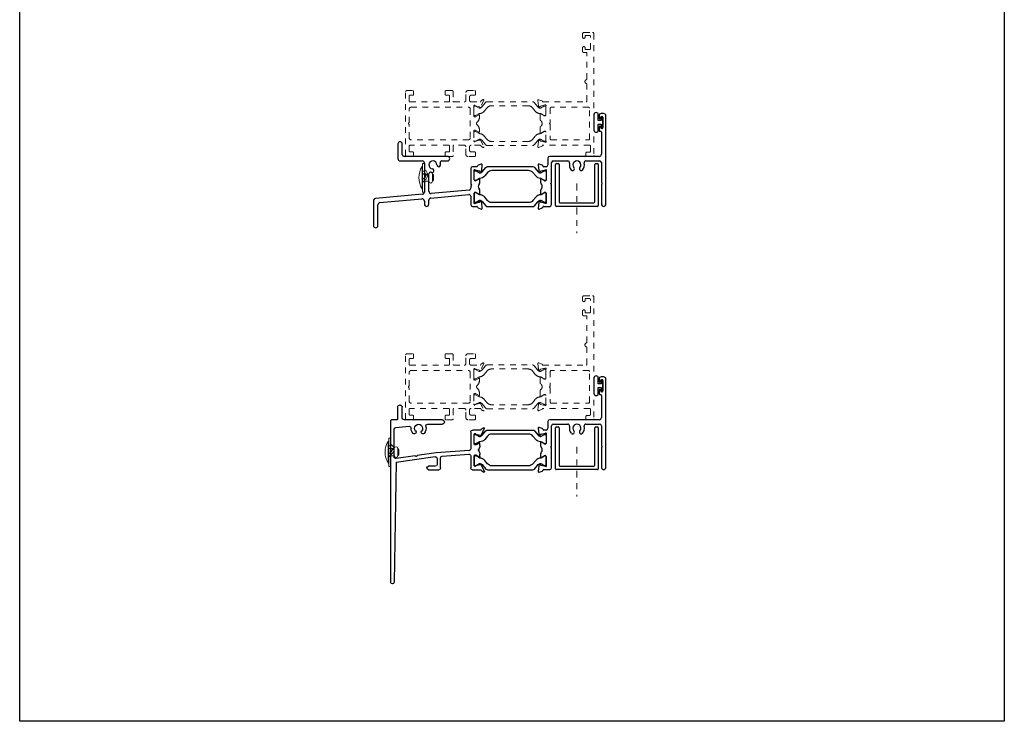
# Model space of a CAD drawing. Extents: x 68 to 324, y -50 to 46.
# Drawn here: x 226 to 243, y 24 to 36 of the extents above; entities that cross this region are included whole.
import ezdxf

# ---------------------------------------------------------------- set-up
doc = ezdxf.new("R2010")
doc.units = 0
doc.header["$LTSCALE"] = 0.3
doc.header["$MEASUREMENT"] = 0
for name, pattern in [('B928129$0$HIDDEN2', [0.1875, 0.125, -0.0625]), ('CENTER', [0.7, 0.4, -0.1, 0.1, -0.1]), ('HIDDEN2', [0.1875, 0.125, -0.0625])]:
    doc.linetypes.add(name, pattern=pattern)
doc.layers.get('0').update_dxf_attribs({"linetype": 'CONTINUOUS'})
for name, color, linetype in [('B851209$0$I-BAR', 3, 'CONTINUOUS'), ('B851210$0$I-BAR', 3, 'CONTINUOUS'), ('B928129$0$928129_Weep_Cover', 54, 'CONTINUOUS'), ('Bulb_680', 7, 'CONTINUOUS'), ('E851200$0$EXT_MISC', 5, 'CONTINUOUS'), ('E852201$0$EXT_MISC', 5, 'CONTINUOUS'), ('E852203$0$EXT_MISC', 5, 'CONTINUOUS'), ('E857201$0$EXT_MISC', 5, 'CONTINUOUS'), ('Elevation', 5, 'CONTINUOUS'), ('HARD_OBJECT', 13, 'CONTINUOUS')]:
    doc.layers.add(name, color=color, linetype=linetype)
doc.layers.add('Dimensions_Notes', color=7, linetype='CONTINUOUS', lineweight=13)

# ---------------------------------------------------------------- blocks, each defined once
blk = doc.blocks.new('E851200')
at = {"layer": 'E851200$0$EXT_MISC'}
for p, q in [((0.926, 1.43), (0.926, 1.394)), ((0.956, 1.394), (0.956, 1.404)), ((1.007, 1.469), (0.965, 1.469)), ((0.971, 1.419), (0.981, 1.419)), ((0.996, 1.404), (0.996, 1.224)), ((1.046, -0.117), (1.046, 1.43)), ((0.926, 1.234), (0.926, 1.174)), ((0.956, 1.224), (0.956, 1.234)), ((0.981, 1.209), (0.971, 1.209)), ((0.941, 1.159), (0.953, 1.159)), ((0.968, 1.144), (0.968, 0.758)), ((0.929, 0.719), (0.062, 0.719)), ((-0.139, 0.572), (-0.13, 0.47)), ((-0.068, 0.564), (-0.123, 0.584)), ((0, 0.538), (-0.043, 0.538)), ((0.031, 0.688), (0.031, 0.569)), ((0.093, 0.257), (0.093, 0.61)), ((0.124, 0.641), (0.38, 0.641)), ((0.698, 0.641), (0.937, 0.641)), ((0.968, 0.61), (0.968, 0.261)), ((-0.126, 0.463), (-0.112, 0.449)), ((-0.099, 0.452), (-0.097, 0.457)), ((-0.089, 0.465), (-0.014, 0.485)), ((-0.01, 0.486), (-0.004, 0.486)), ((0, 0.455), (0, 0.308)), ((-0.098, 0.324), (-0.098, 0.265)), ((-0.033, 0.295), (-0.079, 0.323)), ((-0.015, 0.293), (-0.025, 0.293)), ((0.078, 0.242), (0.093, 0.257)), ((0.093, 0.227), (0.078, 0.242)), ((0.093, -0.125), (0.093, 0.227)), ((0.968, 0.231), (0.968, -0.117)), ((-0.098, 0.116), (-0.098, 0.057)), ((-0.079, 0.058), (-0.033, 0.086)), ((-0.025, 0.089), (-0.015, 0.089)), ((0, 0.074), (0, -0.074)), ((-0.13, -0.089), (-0.139, -0.191)), ((-0.112, -0.067), (-0.126, -0.082)), ((-0.097, -0.075), (-0.099, -0.071)), ((-0.014, -0.104), (-0.089, -0.084)), ((-0.043, -0.156), (0.062, -0.156)), ((-0.004, -0.104), (-0.01, -0.104)), ((-0.123, -0.203), (-0.068, -0.183))]:
    blk.add_line(p, q, dxfattribs=at)
for centre, radius, start, end in [((0.965, 1.43), 0.039, 90, 180), ((0.941, 1.394), 0.015, 180, 360), ((0.971, 1.404), 0.015, 90, 180), ((0.981, 1.404), 0.015, 0, 90), ((1.007, 1.43), 0.039, 0, 90), ((0.941, 1.234), 0.015, 360, 180), ((0.971, 1.224), 0.015, 180, 270), ((0.981, 1.224), 0.015, 270, 0), ((0.941, 1.174), 0.015, 180, 270), ((0.953, 1.144), 0.015, 0, 90), ((0.062, 0.688), 0.031, 90, 180), ((0.929, 0.758), 0.039, 270, 0), ((-0.127, 0.573), 0.0118, 70, 185), ((-0.073, 0.55), 0.015, 4.5766, 70), ((-0.043, 0.553), 0.015, 184.5766, 270), ((0, 0.569), 0.031, 270, 360), ((0.124, 0.61), 0.031, 90, 180), ((0.38, 0.61), 0.031, 345.883, 90), ((0.539, 0.57), 0.133, 165.883, 222.3067), ((0.464, 0.501), 0.031, 222.3067, 42.3067), ((0.539, 0.57), 0.071, 317.6933, 222.3067), ((0.614, 0.501), 0.031, 137.6933, 317.6933), ((0.539, 0.57), 0.133, 317.6933, 14.117), ((0.698, 0.61), 0.031, 90, 194.117), ((0.937, 0.61), 0.031, 0, 90), ((-0.118, 0.471), 0.0118, 185, 225), ((-0.106, 0.454), 0.00787, 225, 345), ((-0.086, 0.454), 0.0118, 105, 165), ((-0.01, 0.471), 0.015, 90, 105), ((-0.004, 0.474), 0.0118, 314.9358, 90), ((0.015, 0.455), 0.015, 134.9358, 180), ((-0.09, 0.324), 0.008, 29.0252, 180), ((-0.051, 0.265), 0.0472, 180, 222.8987), ((-0.131, 0.191), 0.062, 317.1013, 42.8987), ((-0.073, 0.333), 0.0118, 209.0252, 238.6), ((-0.025, 0.308), 0.015, 238.6, 270), ((-0.015, 0.308), 0.015, 270, 360), ((0.968, 0.246), 0.015, 270, 90), ((-0.051, 0.116), 0.0472, 137.1013, 180), ((-0.09, 0.057), 0.008, 180, 330.9748), ((-0.073, 0.048), 0.0118, 121.4, 150.9748), ((-0.025, 0.074), 0.015, 90, 121.4), ((-0.015, 0.074), 0.015, 0, 90), ((-0.118, -0.09), 0.0118, 135, 175), ((-0.106, -0.073), 0.00787, 15, 135), ((-0.086, -0.072), 0.0118, 195, 255), ((-0.073, -0.169), 0.015, 290, 355.4234), ((-0.043, -0.171), 0.015, 90, 175.4234), ((-0.01, -0.089), 0.015, 255, 270), ((-0.004, -0.093), 0.0118, 270, 45.0642), ((0.015, -0.074), 0.015, 180, 225.0642), ((0.062, -0.125), 0.031, 270, 360), ((1.007, -0.117), 0.039, 180, 0), ((-0.127, -0.192), 0.0118, 175, 290)]:
    blk.add_arc(centre, radius, start, end, dxfattribs=at)
blk = doc.blocks.new('E852203')
at = {"layer": 'E852203$0$EXT_MISC'}
for p, q in [((1.262, 0.748), (1.262, 0.936)), ((1.301, 0.975), (1.313, 0.975)), ((1.344, 0.944), (1.344, 0.732)), ((0.564, 0.717), (1.231, 0.717)), ((1.359, 0.717), (1.452, 0.717)), ((1.467, 0.702), (1.467, -2.127)), ((-0.118, 0.442), (-0.176, 0.568)), ((-0.165, 0.578), (-0.13, 0.558)), ((-0.127, 0.554), (-0.123, 0.545)), ((-0.109, 0.536), (0.031, 0.536)), ((0.817, 0.639), (0.564, 0.639)), ((1.377, 0.583), (1.143, 0.603)), ((1.405, 0.068), (1.405, 0.552)), ((-0.029, 0.467), (-0.097, 0.449)), ((0, 0.291), (0, 0.465)), ((0.062, 0.505), (0.062, 0.207)), ((-0.098, 0.269), (-0.098, 0.305)), ((-0.079, 0.304), (-0.034, 0.278)), ((-0.027, 0.276), (-0.015, 0.276)), ((0.091, 0.177), (0.667, 0.136)), ((-0.098, 0.072), (-0.098, 0.109)), ((-0.034, 0.1), (-0.079, 0.074)), ((-0.015, 0.102), (-0.027, 0.102)), ((0, -0.087), (0, 0.087)), ((0.062, 0.083), (0.062, -0.127)), ((0.561, 0.081), (0.095, 0.114)), ((0.59, -0.127), (0.59, 0.051)), ((0.652, 0.04), (0.652, -0.065)), ((0.669, 0.136), (1.004, 0.089)), ((1.37, -0.025), (0.687, 0.071)), ((1.034, 0.085), (1.37, 0.038)), ((-0.176, -0.19), (-0.118, -0.064)), ((-0.123, -0.167), (-0.127, -0.176)), ((0.031, -0.158), (-0.109, -0.158)), ((-0.097, -0.071), (-0.029, -0.089)), ((0.801, -0.158), (0.621, -0.158)), ((0.683, -0.096), (0.801, -0.096)), ((1.37, -0.025), (1.405, -2.127)), ((-0.13, -0.18), (-0.165, -0.2))]:
    blk.add_line(p, q, dxfattribs=at)
for centre, radius, start, end in [((1.301, 0.936), 0.039, 90, 180), ((1.313, 0.944), 0.031, 0, 90), ((0.564, 0.678), 0.039, 90, 270), ((1.231, 0.748), 0.031, 270, 360), ((1.359, 0.732), 0.015, 180, 270), ((1.452, 0.702), 0.015, 360, 90), ((-0.169, 0.571), 0.008, 60, 205), ((-0.134, 0.551), 0.008, 25, 60), ((-0.109, 0.551), 0.015, 205, 270), ((0.031, 0.505), 0.031, 360, 90), ((0.817, 0.608), 0.031, 345.883, 90), ((0.976, 0.568), 0.133, 165.883, 222.3067), ((0.976, 0.568), 0.071, 317.6933, 222.3067), ((0.901, 0.5), 0.031, 330, 42.3067), ((1.051, 0.5), 0.031, 137.6933, 210), ((0.976, 0.568), 0.133, 317.6933, 1.3834), ((1.14, 0.572), 0.031, 85, 181.3834), ((1.374, 0.552), 0.031, 360, 85), ((-0.11, 0.446), 0.008, 205, 345), ((-0.095, 0.441), 0.008, 105, 165), ((-0.033, 0.482), 0.015, 285, 321.6837), ((-0.012, 0.465), 0.012, 360, 141.6837), ((0.901, 0.5), 0.031, 222.3067, 330), ((1.051, 0.5), 0.031, 210, 317.6933), ((-0.09, 0.305), 0.008, 18.3325, 180), ((0.02, 0.269), 0.118, 179.9988, 216.8738), ((0.02, 0.109), 0.118, 143.0806, 180), ((-0.075, 0.311), 0.008, 198.3325, 240), ((-0.086, 0.189), 0.015, 323.0806, 36.9194), ((-0.027, 0.291), 0.015, 240, 270), ((-0.015, 0.291), 0.015, 270, 360), ((0.093, 0.207), 0.031, 180, 266), ((-0.09, 0.072), 0.008, 180, 341.6675), ((-0.075, 0.067), 0.008, 120, 161.6675), ((-0.027, 0.087), 0.015, 90, 120), ((-0.015, 0.087), 0.015, 0, 90), ((0.093, 0.083), 0.031, 86, 180), ((0.559, 0.051), 0.031, 0, 86), ((0.683, 0.04), 0.031, 82, 180), ((1.019, 0.087), 0.015, 172, 352), ((1.374, 0.068), 0.031, 262, 360), ((-0.109, -0.173), 0.015, 90, 155), ((-0.11, -0.068), 0.008, 15, 155), ((-0.095, -0.063), 0.008, 195, 255), ((-0.033, -0.104), 0.015, 38.3163, 75), ((-0.012, -0.087), 0.012, 218.3163, 360), ((0.031, -0.127), 0.031, 270, 0), ((0.621, -0.127), 0.031, 180, 270), ((0.683, -0.065), 0.031, 180, 270), ((0.801, -0.127), 0.031, 270, 90), ((-0.169, -0.193), 0.008, 155, 300), ((-0.134, -0.173), 0.008, 300, 335), ((1.436, -2.127), 0.031, 180, 360)]:
    blk.add_arc(centre, radius, start, end, dxfattribs=at)
blk = doc.blocks.new('B851210$0$950024')
at = {"layer": 'B851210$0$I-BAR'}
blk.add_lwpolyline([(1.122, 0.068, 0.249545), (1.169, 0.048), (1.229, 0.083), (1.233, 0.084), (1.248, 0.084, -0.414214), (1.26, 0.072), (1.26, -0.072, -0.414214), (1.248, -0.084), (1.233, -0.084), (1.229, -0.083), (1.169, -0.048), (1.165, -0.047, -0.217251), (1.077, -0.005), (1.027, 0.054, 0.221695), (0.952, 0.09), (0.308, 0.09, 0.221695), (0.233, 0.054), (0.183, -0.005, -0.217251), (0.095, -0.047), (0.091, -0.048), (0.031, -0.083), (0.027, -0.084), (0.012, -0.084, -0.414214), (0, -0.072), (0, 0.072, -0.414214), (0.012, 0.084), (0.027, 0.084), (0.031, 0.083), (0.091, 0.048, 0.249545), (0.138, 0.068), (0.203, 0.146, -0.221692), (0.234, 0.16), (1.026, 0.16, -0.221692), (1.056, 0.146)], format="xyb", close=True, dxfattribs=at)
blk = doc.blocks.new('B851210$0$B950024')
blk.add_blockref('B851210$0$950024', (0, 0))
blk = doc.blocks.new('B851210')
for name, p in [('E851200', (1.26, 0)), ('B851210$0$B950024', (0, 0.378))]:
    blk.add_blockref(name, p)
at = {"xscale": -1}
blk.add_blockref('E852203', (0, 0), dxfattribs=at)
at = {"xscale": -1, "rotation": 180}
blk.add_blockref('B851210$0$B950024', (0, 0), dxfattribs=at)
blk = doc.blocks.new('E852201')
at = {"layer": 'E852201$0$EXT_MISC'}
for p, q in [((-1.34, 0.938), (-1.34, 0.68)), ((-1.262, 0.75), (-1.262, 0.938)), ((-0.468, 0.719), (-1.231, 0.719)), ((-1.301, 0.641), (-0.914, 0.641)), ((-0.875, 0.602), (-0.875, 0.094)), ((-0.567, 0.641), (-0.468, 0.641)), ((0.043, 0.538), (-0.031, 0.538)), ((0.123, 0.584), (0.068, 0.564)), ((0.13, 0.47), (0.139, 0.572)), ((-0.797, 0.108), (-0.797, 0.411)), ((-0.062, 0.507), (-0.062, 0.23)), ((0, 0.308), (0, 0.455)), ((0.004, 0.486), (0.01, 0.486)), ((0.014, 0.485), (0.089, 0.465)), ((0.097, 0.457), (0.099, 0.452)), ((0.112, 0.449), (0.126, 0.463)), ((-0.062, 0.23), (-0.047, 0.215)), ((-0.047, 0.215), (-0.062, 0.2)), ((-0.062, 0.2), (-0.062, 0.16)), ((0.025, 0.293), (0.015, 0.293)), ((0.079, 0.323), (0.033, 0.295)), ((0.098, 0.265), (0.098, 0.324)), ((-0.91, 0.055), (-1.733, -0.02)), ((-0.762, -0.01), (-0.096, 0.051)), ((-0.09, 0.129), (-0.754, 0.069)), ((-0.062, 0.02), (-0.062, -0.125)), ((0, -0.074), (0, 0.074)), ((0.015, 0.089), (0.025, 0.089)), ((0.033, 0.086), (0.079, 0.058)), ((0.098, 0.057), (0.098, 0.116)), ((-1.768, -0.059), (-1.768, -0.492)), ((-1.69, -0.492), (-1.69, -0.13)), ((-1.655, -0.091), (-0.918, -0.024)), ((-0.875, -0.063), (-0.875, -0.117)), ((-0.797, -0.117), (-0.797, -0.049)), ((-0.031, -0.156), (0.043, -0.156)), ((0.01, -0.104), (0.004, -0.104)), ((0.089, -0.084), (0.014, -0.104)), ((0.099, -0.071), (0.097, -0.075)), ((0.126, -0.082), (0.112, -0.067)), ((0.139, -0.191), (0.13, -0.089)), ((0.068, -0.183), (0.123, -0.203))]:
    blk.add_line(p, q, dxfattribs=at)
for centre, radius, start, end in [((-1.301, 0.938), 0.039, 0, 180), ((-1.231, 0.75), 0.031, 180, 270), ((-0.468, 0.68), 0.039, 270, 90), ((-1.301, 0.68), 0.039, 180, 270), ((-0.914, 0.602), 0.039, 360, 90), ((-0.726, 0.57), 0.071, 359.1015, 263.715), ((-0.624, 0.568), 0.031, 179.1015, 359.1015), ((-0.567, 0.61), 0.031, 90, 194.117), ((-0.726, 0.57), 0.133, 359.1015, 14.117), ((-0.031, 0.507), 0.031, 90, 180), ((0.043, 0.553), 0.015, 270, 355.4234), ((0.073, 0.55), 0.015, 110, 175.4234), ((0.127, 0.573), 0.0118, 355, 110), ((-0.766, 0.411), 0.031, 75.9405, 180), ((-0.726, 0.57), 0.133, 255.9405, 263.715), ((-0.737, 0.468), 0.031, 263.715, 11.4082), ((-0.737, 0.468), 0.031, 11.4082, 83.715), ((0.004, 0.474), 0.0118, 90, 225.0642), ((-0.015, 0.455), 0.015, 360, 45.0642), ((0.01, 0.471), 0.015, 75, 90), ((0.086, 0.454), 0.0118, 15, 75), ((0.106, 0.454), 0.00787, 195, 315), ((0.118, 0.471), 0.0118, 315, 355), ((0.015, 0.308), 0.015, 180, 270), ((0.025, 0.308), 0.015, 270, 301.4), ((0.131, 0.191), 0.062, 137.1013, 222.8987), ((0.073, 0.333), 0.0118, 301.4, 330.9748), ((0.09, 0.324), 0.008, 360, 150.9748), ((0.051, 0.265), 0.0472, 317.1013, 0), ((-0.914, 0.094), 0.039, 275.2016, 0), ((-0.758, 0.108), 0.039, 180, 275.2016), ((-0.093, 0.02), 0.031, 360, 95.2016), ((-0.093, 0.16), 0.031, 275.2016, 0), ((0.015, 0.074), 0.015, 90, 180), ((0.025, 0.074), 0.015, 58.6, 90), ((0.073, 0.048), 0.0118, 29.0252, 58.6), ((0.09, 0.057), 0.008, 209.0252, 0), ((0.051, 0.116), 0.0472, 360, 42.8987), ((-1.729, -0.059), 0.039, 95.2016, 180), ((-1.651, -0.13), 0.039, 95.2016, 180), ((-0.914, -0.063), 0.039, 360, 95.2016), ((-0.836, -0.117), 0.039, 180, 0), ((-0.758, -0.049), 0.039, 95.2016, 180), ((-0.031, -0.125), 0.031, 180, 270), ((0.004, -0.093), 0.0118, 134.9358, 270), ((-0.015, -0.074), 0.015, 314.9358, 0), ((0.01, -0.089), 0.015, 270, 285), ((0.043, -0.171), 0.015, 4.5766, 90), ((0.073, -0.169), 0.015, 184.5766, 250), ((0.086, -0.072), 0.0118, 285, 345), ((0.106, -0.073), 0.00787, 45, 165), ((0.118, -0.09), 0.0118, 5, 45), ((0.127, -0.192), 0.0118, 250, 5), ((-1.729, -0.492), 0.039, 180, 360)]:
    blk.add_arc(centre, radius, start, end, dxfattribs=at)
blk = doc.blocks.new('B851209$0$950024')
at = {"layer": 'B851209$0$I-BAR'}
blk.add_lwpolyline([(1.122, 0.068, 0.249545), (1.169, 0.048), (1.229, 0.083), (1.233, 0.084), (1.248, 0.084, -0.414214), (1.26, 0.072), (1.26, -0.072, -0.414214), (1.248, -0.084), (1.233, -0.084), (1.229, -0.083), (1.169, -0.048), (1.165, -0.047, -0.217251), (1.077, -0.005), (1.027, 0.054, 0.221695), (0.952, 0.09), (0.308, 0.09, 0.221695), (0.233, 0.054), (0.183, -0.005, -0.217251), (0.095, -0.047), (0.091, -0.048), (0.031, -0.083), (0.027, -0.084), (0.012, -0.084, -0.414214), (0, -0.072), (0, 0.072, -0.414214), (0.012, 0.084), (0.027, 0.084), (0.031, 0.083), (0.091, 0.048, 0.249545), (0.138, 0.068), (0.203, 0.146, -0.221692), (0.234, 0.16), (1.026, 0.16, -0.221692), (1.056, 0.146)], format="xyb", close=True, dxfattribs=at)
blk = doc.blocks.new('B851209$0$B950024')
blk.add_blockref('B851209$0$950024', (0, 0))
blk = doc.blocks.new('B851209')
for name, p in [('E851200', (1.26, 0)), ('E852201', (0, 0)), ('B851209$0$B950024', (0, 0.381))]:
    blk.add_blockref(name, p)
at = {"xscale": -1, "rotation": 180}
blk.add_blockref('B851209$0$B950024', (0, 0), dxfattribs=at)
blk = doc.blocks.new('Bulb_680')
at = {"layer": 'Bulb_680'}
blk.add_lwpolyline([(-0.04, -0.095), (-0.01, -0.095), (-0.01, 0.095), (-0.04, 0.095), (-0.04, 0.032), (-0.092, 0.032), (-0.092, 0.134, 1), (-0.168, 0.134), (-0.168, -0.134, 1), (-0.092, -0.134), (-0.092, -0.031), (-0.04, -0.031)], format="xyb", close=True, dxfattribs=at)
blk = doc.blocks.new('E857201')
at = {"layer": 'E857201$0$EXT_MISC'}
for p, q in [((0, 0.015), (0, 0.735)), ((0.015, 0.75), (0.047, 0.75)), ((0.062, 0.735), (0.062, 0.077)), ((0.688, 0.077), (0.688, 0.735)), ((0.703, 0.75), (0.735, 0.75)), ((0.75, 0.735), (0.75, 0.015)), ((0.077, 0.062), (0.673, 0.062)), ((0.735, 0), (0.015, 0))]:
    blk.add_line(p, q, dxfattribs=at)
for centre, start, end in [((0.015, 0.735), 90, 180), ((0.047, 0.735), 0, 90), ((0.703, 0.735), 90, 180), ((0.735, 0.735), 360, 90), ((0.015, 0.015), 180, 270), ((0.077, 0.077), 180, 270), ((0.673, 0.077), 270, 0), ((0.735, 0.015), 270, 0)]:
    blk.add_arc(centre, 0.015, start, end, dxfattribs=at)
blk = doc.blocks.new('B857201')
blk.add_blockref('E857201', (0, 0))

msp = doc.modelspace()

# ---------------------------------------------------------------- linework, layer by layer
at = {"layer": 'B928129$0$928129_Weep_Cover', "lineweight": 0}
for p, q in [((233.186, 33.364), (233.186, 32.864)), ((233.186, 33.364), (233.218, 33.364)), ((233.218, 33.364), (233.218, 32.864)), ((233.186, 32.864), (233.218, 32.864)), ((232.594, 28.554), (232.594, 28.054)), ((232.594, 28.554), (232.626, 28.554)), ((232.626, 28.554), (232.626, 28.054)), ((232.594, 28.054), (232.626, 28.054))]:
    msp.add_line(p, q, dxfattribs=at)
at = {"layer": 'B928129$0$928129_Weep_Cover', "linetype": 'B928129$0$HIDDEN2', "lineweight": 0}
for p, q in [((233.186, 33.184), (233.218, 33.184)), ((233.186, 33.044), (233.218, 33.044)), ((232.594, 28.374), (232.626, 28.374)), ((232.594, 28.234), (232.626, 28.234))]:
    msp.add_line(p, q, dxfattribs=at)
at = {"layer": 'B928129$0$928129_Weep_Cover', "linetype": 'B928129$0$HIDDEN2', "lineweight": 0, "ltscale": 0.125}
for p, q in [((233.244, 33.164), (233.276, 33.164)), ((232.652, 28.354), (232.684, 28.354))]:
    msp.add_line(p, q, dxfattribs=at)
for centre, radius, start, end in [((233.217, 33.254), 0.031, 180, 246.1742), ((233.176, 33.164), 0.068, 294.8359, 65.2409), ((233.217, 33.073), 0.031, 113.8258, 180), ((232.625, 28.444), 0.031, 180, 246.1742), ((232.584, 28.354), 0.068, 294.8359, 65.2409), ((232.625, 28.264), 0.031, 113.8258, 180)]:
    msp.add_arc(centre, radius, start, end, dxfattribs=at)
at = {"layer": 'B928129$0$928129_Weep_Cover', "lineweight": 0}
for centre, radius, start, end in [((233.233, 33.263), 0.015, 180, 240.2872), ((233.176, 33.164), 0.1, 299.7128, 60.2872), ((233.233, 33.064), 0.015, 119.7128, 180), ((232.641, 28.454), 0.015, 180, 240.2872), ((232.584, 28.354), 0.1, 299.7128, 60.2872), ((232.641, 28.254), 0.015, 119.7128, 180)]:
    msp.add_arc(centre, radius, start, end, dxfattribs=at)
at = {"layer": 'Dimensions_Notes', "linetype": 'HIDDEN2'}
for p, q in [((235.992, 35.577), (235.992, 35.635)), ((236.017, 35.66), (236.166, 35.66)), ((236.034, 35.595), (236.034, 35.577)), ((236.113, 35.61), (236.049, 35.61)), ((236.128, 35.375), (236.128, 35.595)), ((236.191, 35.635), (236.191, 33.504)), ((235.992, 35.326), (235.992, 35.394)), ((236.034, 35.394), (236.034, 35.375)), ((236.052, 35.311), (236.007, 35.311)), ((236.049, 35.36), (236.113, 35.36)), ((236.067, 34.847), (236.067, 35.296)), ((236.067, 34.459), (236.067, 34.751)), ((232.89, 33.503), (232.89, 34.626)), ((232.89, 34.626), (232.89, 34.626)), ((232.905, 34.641), (233.015, 34.641)), ((232.952, 34.547), (232.952, 34.459)), ((233.015, 34.562), (232.967, 34.562)), ((233.03, 34.626), (233.03, 34.577)), ((233.582, 34.577), (233.582, 34.626)), ((233.597, 34.641), (233.707, 34.641)), ((233.645, 34.562), (233.597, 34.562)), ((233.66, 34.459), (233.66, 34.547)), ((233.722, 34.626), (233.722, 34.458)), ((233.947, 34.474), (233.947, 34.61)), ((233.978, 34.641), (234.1, 34.641)), ((234.009, 34.531), (234.009, 34.475)), ((234.1, 34.562), (234.04, 34.562)), ((234.115, 34.626), (234.115, 34.577)), ((232.967, 34.444), (233.645, 34.444)), ((232.983, 34.35), (233.992, 34.35)), ((233.737, 34.443), (233.916, 34.443)), ((234.04, 34.444), (234.195, 34.444)), ((234.085, 34.373), (234.085, 34.199)), ((234.182, 34.357), (234.109, 34.377)), ((234.262, 34.475), (234.203, 34.35)), ((234.208, 34.451), (234.215, 34.464)), ((234.218, 34.467), (234.25, 34.486)), ((235.216, 34.377), (235.208, 34.47)), ((235.233, 34.355), (235.219, 34.37)), ((235.223, 34.482), (235.279, 34.462)), ((235.248, 34.363), (235.247, 34.359)), ((235.332, 34.392), (235.256, 34.372)), ((235.297, 34.444), (236.052, 34.444)), ((235.341, 34.392), (235.335, 34.392)), ((235.345, 34.211), (235.345, 34.363)), ((236.096, 34.35), (235.44, 34.35)), ((232.952, 34.08), (232.952, 34.319)), ((234.023, 34.319), (234.023, 33.811)), ((234.1, 34.184), (234.112, 34.184)), ((234.12, 34.186), (234.164, 34.211)), ((234.183, 34.213), (234.183, 34.177)), ((235.247, 34.138), (235.247, 34.231)), ((235.259, 34.238), (235.319, 34.201)), ((235.325, 34.2), (235.334, 34.2)), ((235.425, 34.335), (235.425, 34.079)), ((236.111, 33.793), (236.111, 34.335)), ((232.952, 33.811), (232.952, 34.05)), ((235.425, 34.079), (235.41, 34.064)), ((235.41, 34.064), (235.425, 34.049)), ((235.425, 34.049), (235.425, 33.793)), ((234.085, 33.931), (234.085, 33.757)), ((234.112, 33.946), (234.1, 33.946)), ((234.164, 33.918), (234.12, 33.944)), ((234.183, 33.953), (234.183, 33.916)), ((235.247, 33.898), (235.247, 33.992)), ((235.319, 33.928), (235.259, 33.892)), ((235.334, 33.93), (235.325, 33.93)), ((235.345, 33.766), (235.345, 33.918)), ((232.952, 33.67), (232.952, 33.582)), ((233.645, 33.685), (232.967, 33.685)), ((233.992, 33.78), (232.983, 33.78)), ((233.66, 33.582), (233.66, 33.67)), ((233.722, 33.67), (233.722, 33.503)), ((233.916, 33.685), (233.737, 33.685)), ((234.009, 33.655), (234.009, 33.598)), ((234.195, 33.686), (234.04, 33.686)), ((234.109, 33.753), (234.182, 33.772)), ((234.203, 33.78), (234.262, 33.654)), ((234.215, 33.666), (234.208, 33.678)), ((234.25, 33.644), (234.218, 33.663)), ((235.208, 33.659), (235.216, 33.752)), ((235.219, 33.76), (235.233, 33.774)), ((235.279, 33.667), (235.223, 33.647)), ((235.247, 33.77), (235.248, 33.766)), ((235.256, 33.758), (235.332, 33.737)), ((236.114, 33.686), (235.298, 33.686)), ((235.335, 33.737), (235.341, 33.737)), ((235.44, 33.778), (236.096, 33.778)), ((236.129, 33.58), (236.129, 33.671)), ((233.015, 33.488), (232.905, 33.488)), ((232.967, 33.567), (233.015, 33.567)), ((233.03, 33.552), (233.03, 33.503)), ((233.582, 33.503), (233.582, 33.552)), ((233.597, 33.567), (233.645, 33.567)), ((233.707, 33.488), (233.597, 33.488)), ((233.947, 33.519), (233.947, 33.654)), ((234.1, 33.488), (233.978, 33.488)), ((234.042, 33.567), (234.1, 33.567)), ((234.115, 33.552), (234.115, 33.503)), ((236.051, 33.504), (236.051, 33.55)), ((236.066, 33.565), (236.114, 33.565)), ((236.176, 33.489), (236.066, 33.489)), ((235.992, 30.965), (235.992, 31.023)), ((236.017, 31.048), (236.166, 31.048)), ((236.034, 30.983), (236.034, 30.965)), ((236.113, 30.998), (236.049, 30.998)), ((236.128, 30.763), (236.128, 30.983)), ((236.191, 31.023), (236.191, 28.892)), ((235.992, 30.713), (235.992, 30.781)), ((236.034, 30.781), (236.034, 30.763)), ((236.049, 30.748), (236.113, 30.748)), ((236.052, 30.698), (236.007, 30.698)), ((236.067, 30.235), (236.067, 30.683)), ((236.067, 29.847), (236.067, 30.139)), ((232.89, 28.891), (232.89, 30.014)), ((232.89, 30.014), (232.89, 30.014)), ((232.905, 30.029), (233.015, 30.029)), ((232.952, 29.935), (232.952, 29.847)), ((233.015, 29.95), (232.967, 29.95)), ((233.03, 30.014), (233.03, 29.965)), ((233.582, 29.965), (233.582, 30.014)), ((233.597, 30.029), (233.707, 30.029)), ((233.645, 29.95), (233.597, 29.95)), ((233.66, 29.847), (233.66, 29.935)), ((233.722, 30.014), (233.722, 29.846)), ((233.947, 29.862), (233.947, 29.998)), ((233.978, 30.029), (234.1, 30.029)), ((234.009, 29.919), (234.009, 29.863)), ((234.1, 29.95), (234.04, 29.95)), ((234.115, 30.014), (234.115, 29.965)), ((234.262, 29.863), (234.203, 29.738)), ((234.218, 29.855), (234.25, 29.874)), ((235.216, 29.765), (235.208, 29.858)), ((235.223, 29.87), (235.279, 29.85)), ((232.952, 29.467), (232.952, 29.706)), ((232.967, 29.832), (233.645, 29.832)), ((232.983, 29.737), (233.992, 29.737)), ((233.737, 29.831), (233.916, 29.831)), ((234.023, 29.706), (234.023, 29.198)), ((234.04, 29.832), (234.195, 29.832)), ((234.085, 29.761), (234.085, 29.587)), ((234.182, 29.745), (234.109, 29.765)), ((234.208, 29.839), (234.215, 29.852)), ((235.233, 29.743), (235.219, 29.758)), ((235.248, 29.751), (235.247, 29.747)), ((235.332, 29.78), (235.256, 29.76)), ((235.297, 29.832), (236.052, 29.832)), ((235.341, 29.78), (235.335, 29.78)), ((235.345, 29.599), (235.345, 29.751)), ((235.425, 29.723), (235.425, 29.467)), ((236.096, 29.738), (235.44, 29.738)), ((236.111, 29.181), (236.111, 29.723)), ((234.1, 29.572), (234.112, 29.572)), ((234.12, 29.574), (234.164, 29.599)), ((234.183, 29.601), (234.183, 29.565)), ((235.247, 29.526), (235.247, 29.619)), ((235.259, 29.626), (235.319, 29.589)), ((235.325, 29.587), (235.334, 29.587)), ((232.952, 29.198), (232.952, 29.437)), ((234.183, 29.341), (234.183, 29.304)), ((235.247, 29.286), (235.247, 29.38)), ((235.425, 29.467), (235.41, 29.452)), ((235.41, 29.452), (235.425, 29.437)), ((235.425, 29.437), (235.425, 29.181)), ((233.992, 29.167), (232.983, 29.167)), ((234.085, 29.319), (234.085, 29.145)), ((234.112, 29.334), (234.1, 29.334)), ((234.164, 29.306), (234.12, 29.332)), ((234.203, 29.168), (234.262, 29.042)), ((235.319, 29.316), (235.259, 29.279)), ((235.334, 29.318), (235.325, 29.318)), ((235.345, 29.154), (235.345, 29.306)), ((232.952, 29.058), (232.952, 28.97)), ((233.645, 29.073), (232.967, 29.073)), ((233.66, 28.97), (233.66, 29.058)), ((233.722, 29.058), (233.722, 28.891)), ((233.916, 29.073), (233.737, 29.073)), ((233.947, 28.907), (233.947, 29.042)), ((234.009, 29.043), (234.009, 28.986)), ((234.195, 29.074), (234.04, 29.074)), ((234.109, 29.141), (234.182, 29.16)), ((234.215, 29.054), (234.208, 29.066)), ((234.25, 29.032), (234.218, 29.051)), ((235.208, 29.047), (235.216, 29.14)), ((235.219, 29.147), (235.233, 29.162)), ((235.279, 29.055), (235.223, 29.035)), ((235.247, 29.158), (235.248, 29.154)), ((235.256, 29.145), (235.332, 29.125)), ((236.114, 29.074), (235.298, 29.074)), ((235.335, 29.125), (235.341, 29.125)), ((235.44, 29.166), (236.096, 29.166)), ((236.129, 28.968), (236.129, 29.059)), ((233.015, 28.876), (232.905, 28.876)), ((232.967, 28.955), (233.015, 28.955)), ((233.03, 28.94), (233.03, 28.891)), ((233.582, 28.891), (233.582, 28.94)), ((233.597, 28.955), (233.645, 28.955)), ((233.707, 28.876), (233.597, 28.876)), ((234.1, 28.876), (233.978, 28.876)), ((234.042, 28.955), (234.1, 28.955)), ((234.115, 28.94), (234.115, 28.891)), ((236.051, 28.892), (236.051, 28.938)), ((236.066, 28.953), (236.114, 28.953)), ((236.176, 28.877), (236.066, 28.877))]:
    msp.add_line(p, q, dxfattribs=at)
at = {"layer": 'Dimensions_Notes', "linetype": 'CENTER'}
for p, q in [((235.892, 33.014), (235.892, 32.144)), ((235.892, 28.402), (235.892, 27.532))]:
    msp.add_line(p, q, dxfattribs=at)
at = {"layer": 'Dimensions_Notes', "linetype": 'HIDDEN2'}
for points in [[(235.208, 34.355, 0.249545), (235.255, 34.335), (235.314, 34.37), (235.318, 34.371), (235.334, 34.371, -0.414214), (235.345, 34.359), (235.345, 34.215, -0.414214), (235.334, 34.204), (235.318, 34.204), (235.314, 34.205), (235.255, 34.239), (235.251, 34.24, -0.217251), (235.162, 34.282), (235.113, 34.342, 0.221695), (235.037, 34.377), (234.394, 34.377, 0.221695), (234.318, 34.342), (234.268, 34.282, -0.217251), (234.18, 34.24), (234.176, 34.239), (234.116, 34.205), (234.113, 34.204), (234.097, 34.204, -0.414214), (234.085, 34.215), (234.085, 34.359, -0.414214), (234.097, 34.371), (234.113, 34.371), (234.116, 34.37), (234.176, 34.335, 0.249545), (234.223, 34.355), (234.289, 34.434, -0.221692), (234.319, 34.448), (235.112, 34.448, -0.221692), (235.142, 34.434)], [(235.208, 33.772, -0.249545), (235.255, 33.792), (235.314, 33.758), (235.318, 33.757), (235.334, 33.757, 0.414214), (235.345, 33.769), (235.345, 33.912, 0.414214), (235.334, 33.924), (235.318, 33.924), (235.314, 33.923), (235.255, 33.889), (235.251, 33.888, 0.217251), (235.162, 33.846), (235.113, 33.786, -0.221695), (235.037, 33.751), (234.394, 33.751, -0.221695), (234.318, 33.786), (234.268, 33.846, 0.217251), (234.18, 33.888), (234.176, 33.889), (234.116, 33.923), (234.113, 33.924), (234.097, 33.924, 0.414214), (234.085, 33.912), (234.085, 33.769, 0.414214), (234.097, 33.757), (234.113, 33.757), (234.116, 33.758), (234.176, 33.792, -0.249545), (234.223, 33.772), (234.289, 33.694, 0.221692), (234.319, 33.68), (235.112, 33.68, 0.221692), (235.142, 33.694)], [(235.208, 29.743, 0.249545), (235.255, 29.723), (235.314, 29.758), (235.318, 29.759), (235.334, 29.759, -0.414214), (235.345, 29.747), (235.345, 29.603, -0.414214), (235.334, 29.591), (235.318, 29.591), (235.314, 29.592), (235.255, 29.627), (235.251, 29.628, -0.217251), (235.162, 29.67), (235.113, 29.73, 0.221695), (235.037, 29.765), (234.394, 29.765, 0.221695), (234.318, 29.73), (234.268, 29.67, -0.217251), (234.18, 29.628), (234.176, 29.627), (234.116, 29.592), (234.113, 29.591), (234.097, 29.591, -0.414214), (234.085, 29.603), (234.085, 29.747, -0.414214), (234.097, 29.759), (234.113, 29.759), (234.116, 29.758), (234.176, 29.723, 0.249545), (234.223, 29.743), (234.289, 29.821, -0.221692), (234.319, 29.836), (235.112, 29.836, -0.221692), (235.142, 29.821)], [(235.208, 29.16, -0.249545), (235.255, 29.18), (235.314, 29.146), (235.318, 29.145), (235.334, 29.145, 0.414214), (235.345, 29.157), (235.345, 29.3, 0.414214), (235.334, 29.312), (235.318, 29.312), (235.314, 29.311), (235.255, 29.277), (235.251, 29.276, 0.217251), (235.162, 29.233), (235.113, 29.174, -0.221695), (235.037, 29.139), (234.394, 29.139, -0.221695), (234.318, 29.174), (234.268, 29.233, 0.217251), (234.18, 29.276), (234.176, 29.277), (234.116, 29.311), (234.113, 29.312), (234.097, 29.312, 0.414214), (234.085, 29.3), (234.085, 29.157, 0.414214), (234.097, 29.145), (234.113, 29.145), (234.116, 29.146), (234.176, 29.18, -0.249545), (234.223, 29.16), (234.289, 29.082, 0.221692), (234.319, 29.068), (235.112, 29.068, 0.221692), (235.142, 29.082)]]:
    msp.add_lwpolyline(points, format="xyb", close=True, dxfattribs=at)
for centre, radius, start, end in [((236.017, 35.635), 0.025, 90, 180), ((236.013, 35.577), 0.021, 180, 0), ((236.049, 35.595), 0.015, 90, 180), ((236.113, 35.595), 0.015, 360, 90), ((236.166, 35.635), 0.025, 0, 90), ((236.013, 35.394), 0.021, 360, 180), ((236.007, 35.326), 0.015, 180, 270), ((236.049, 35.375), 0.015, 180, 270), ((236.052, 35.296), 0.015, 0, 90), ((236.113, 35.375), 0.015, 270, 360), ((236.067, 34.799), 0.035, 107.4576, 252.5424), ((236.052, 34.847), 0.015, 287.4576, 0), ((236.052, 34.751), 0.015, 360, 72.5424), ((232.905, 34.626), 0.015, 90, 180), ((232.967, 34.547), 0.015, 90, 180), ((233.015, 34.626), 0.015, 0, 90), ((233.015, 34.577), 0.015, 270, 360), ((233.597, 34.626), 0.015, 90, 180), ((233.597, 34.577), 0.015, 180, 270), ((233.645, 34.547), 0.015, 0, 90), ((233.707, 34.626), 0.015, 360, 90), ((233.978, 34.61), 0.031, 90, 180), ((234.04, 34.531), 0.031, 90, 180), ((234.1, 34.626), 0.015, 360, 90), ((234.1, 34.577), 0.015, 270, 360), ((232.967, 34.459), 0.015, 180, 270), ((232.983, 34.319), 0.031, 90, 180), ((233.645, 34.459), 0.015, 270, 360), ((233.737, 34.458), 0.015, 180, 270), ((233.916, 34.474), 0.031, 270, 0), ((233.992, 34.319), 0.031, 360, 90), ((234.04, 34.475), 0.031, 180, 270), ((234.097, 34.373), 0.012, 19.4712, 180), ((234.18, 34.349), 0.008, 13.8199, 75), ((234.195, 34.353), 0.008, 193.8199, 334.8251), ((234.195, 34.459), 0.015, 270, 330), ((234.222, 34.46), 0.008, 120, 150), ((234.254, 34.479), 0.008, 335.2492, 120), ((235.219, 34.471), 0.0118, 70, 185), ((235.227, 34.378), 0.0118, 185, 225), ((235.239, 34.361), 0.00787, 225, 345), ((235.259, 34.36), 0.0118, 105, 165), ((235.275, 34.451), 0.0118, 10.9043, 70), ((235.298, 34.455), 0.0118, 190.9043, 265.4118), ((235.335, 34.381), 0.0118, 90, 105), ((235.341, 34.381), 0.0118, 311.8103, 90), ((235.357, 34.363), 0.0118, 131.8103, 180), ((235.44, 34.335), 0.015, 90, 180), ((236.052, 34.459), 0.015, 270, 0), ((236.096, 34.335), 0.015, 360, 90), ((234.1, 34.199), 0.015, 180, 270), ((234.112, 34.199), 0.015, 270, 300), ((234.065, 34.177), 0.118, 311.2804, 360), ((234.16, 34.218), 0.008, 300, 341.3081), ((234.175, 34.213), 0.008, 0, 161.3081), ((235.255, 34.231), 0.00787, 58.6, 180), ((235.325, 34.211), 0.0118, 238.6, 270), ((235.334, 34.211), 0.0118, 270, 0), ((232.952, 34.065), 0.015, 90, 270), ((234.164, 34.065), 0.031, 131.2804, 228.7196), ((234.065, 33.953), 0.118, 0, 48.7196), ((235.278, 34.138), 0.031, 180, 231.8186), ((235.278, 33.992), 0.031, 128.1814, 180), ((235.22, 34.065), 0.062, 308.1814, 51.8186), ((234.1, 33.931), 0.015, 90, 180), ((234.112, 33.931), 0.015, 60, 90), ((234.16, 33.911), 0.008, 18.6919, 60), ((234.175, 33.916), 0.008, 198.6919, 360), ((235.255, 33.898), 0.00787, 180, 301.4), ((235.325, 33.918), 0.0118, 90, 121.4), ((235.334, 33.918), 0.0118, 0, 90), ((232.983, 33.811), 0.031, 180, 270), ((232.967, 33.67), 0.015, 90, 180), ((233.645, 33.67), 0.015, 360, 90), ((233.737, 33.67), 0.015, 90, 180), ((233.916, 33.654), 0.031, 360, 90), ((233.992, 33.811), 0.031, 270, 360), ((234.04, 33.655), 0.031, 90, 180), ((234.097, 33.757), 0.012, 180, 340.5288), ((234.18, 33.78), 0.008, 285, 346.1801), ((234.195, 33.776), 0.008, 25.1749, 166.1801), ((234.195, 33.671), 0.015, 30, 90), ((234.222, 33.67), 0.008, 210, 240), ((235.219, 33.658), 0.0118, 175, 290), ((235.227, 33.751), 0.0118, 135, 175), ((235.239, 33.768), 0.00787, 15, 135), ((235.259, 33.769), 0.0118, 195, 255), ((235.275, 33.678), 0.0118, 290, 348.7177), ((235.298, 33.674), 0.012, 90, 168.7177), ((235.335, 33.749), 0.0118, 255, 270), ((235.341, 33.749), 0.0118, 270, 48.1897), ((235.357, 33.766), 0.0118, 180, 228.1897), ((235.44, 33.793), 0.015, 180, 270), ((236.096, 33.793), 0.015, 270, 360), ((236.114, 33.671), 0.015, 360, 90), ((232.905, 33.503), 0.015, 180, 270), ((232.967, 33.582), 0.015, 180, 270), ((233.015, 33.552), 0.015, 360, 90), ((233.015, 33.503), 0.015, 270, 0), ((233.597, 33.552), 0.015, 90, 180), ((233.597, 33.503), 0.015, 180, 270), ((233.645, 33.582), 0.015, 270, 0), ((233.707, 33.503), 0.015, 270, 360), ((233.978, 33.519), 0.031, 180, 270), ((234.04, 33.598), 0.031, 180, 273.1848), ((234.1, 33.552), 0.015, 0, 90), ((234.1, 33.503), 0.015, 270, 0), ((234.254, 33.651), 0.008, 240, 24.7508), ((236.066, 33.55), 0.015, 90, 180), ((236.066, 33.504), 0.015, 180, 270), ((236.114, 33.58), 0.015, 270, 360), ((236.176, 33.504), 0.015, 270, 0), ((236.017, 31.023), 0.025, 90, 180), ((236.013, 30.965), 0.021, 180, 0), ((236.049, 30.983), 0.015, 90, 180), ((236.113, 30.983), 0.015, 360, 90), ((236.166, 31.023), 0.025, 0, 90), ((236.013, 30.781), 0.021, 360, 180), ((236.049, 30.763), 0.015, 180, 270), ((236.113, 30.763), 0.015, 270, 360), ((236.007, 30.713), 0.015, 180, 270), ((236.052, 30.683), 0.015, 0, 90), ((236.067, 30.187), 0.035, 107.4576, 252.5424), ((236.052, 30.235), 0.015, 287.4576, 0), ((236.052, 30.139), 0.015, 360, 72.5424), ((232.905, 30.014), 0.015, 90, 180), ((232.967, 29.935), 0.015, 90, 180), ((233.015, 30.014), 0.015, 0, 90), ((233.015, 29.965), 0.015, 270, 360), ((233.597, 30.014), 0.015, 90, 180), ((233.597, 29.965), 0.015, 180, 270), ((233.645, 29.935), 0.015, 0, 90), ((233.707, 30.014), 0.015, 360, 90), ((233.916, 29.862), 0.031, 270, 0), ((233.978, 29.998), 0.031, 90, 180), ((234.04, 29.919), 0.031, 90, 180), ((234.04, 29.863), 0.031, 180, 270), ((234.1, 30.014), 0.015, 360, 90), ((234.1, 29.965), 0.015, 270, 360), ((234.254, 29.867), 0.008, 335.2492, 120), ((235.219, 29.859), 0.0118, 70, 185), ((232.967, 29.847), 0.015, 180, 270), ((232.983, 29.706), 0.031, 90, 180), ((233.645, 29.847), 0.015, 270, 360), ((233.737, 29.846), 0.015, 180, 270), ((233.992, 29.706), 0.031, 360, 90), ((234.097, 29.761), 0.012, 19.4712, 180), ((234.18, 29.737), 0.008, 13.8199, 75), ((234.195, 29.741), 0.008, 193.8199, 334.8251), ((234.195, 29.847), 0.015, 270, 330), ((234.222, 29.848), 0.008, 120, 150), ((235.227, 29.766), 0.0118, 185, 225), ((235.239, 29.749), 0.00787, 225, 345), ((235.259, 29.748), 0.0118, 105, 165), ((235.275, 29.839), 0.0118, 10.9043, 70), ((235.298, 29.843), 0.0118, 190.9043, 265.4118), ((235.335, 29.769), 0.0118, 90, 105), ((235.341, 29.769), 0.0118, 311.8103, 90), ((235.357, 29.751), 0.0118, 131.8103, 180), ((235.44, 29.723), 0.015, 90, 180), ((236.052, 29.847), 0.015, 270, 0), ((236.096, 29.723), 0.015, 360, 90), ((234.1, 29.587), 0.015, 180, 270), ((234.112, 29.587), 0.015, 270, 300), ((234.065, 29.565), 0.118, 311.2804, 360), ((234.16, 29.606), 0.008, 300, 341.3081), ((234.175, 29.601), 0.008, 0, 161.3081), ((235.255, 29.619), 0.00787, 58.6, 180), ((235.278, 29.526), 0.031, 180, 231.8186), ((235.325, 29.599), 0.0118, 238.6, 270), ((235.334, 29.599), 0.0118, 270, 0), ((232.952, 29.452), 0.015, 90, 270), ((234.164, 29.453), 0.031, 131.2804, 228.7196), ((234.065, 29.341), 0.118, 0, 48.7196), ((235.278, 29.38), 0.031, 128.1814, 180), ((235.22, 29.453), 0.062, 308.1814, 51.8186), ((232.983, 29.198), 0.031, 180, 270), ((233.992, 29.198), 0.031, 270, 360), ((234.1, 29.319), 0.015, 90, 180), ((234.112, 29.319), 0.015, 60, 90), ((234.16, 29.299), 0.008, 18.6919, 60), ((234.175, 29.304), 0.008, 198.6919, 360), ((234.195, 29.164), 0.008, 25.1749, 166.1801), ((235.255, 29.286), 0.00787, 180, 301.4), ((235.325, 29.306), 0.0118, 90, 121.4), ((235.334, 29.306), 0.0118, 0, 90), ((235.44, 29.181), 0.015, 180, 270), ((236.096, 29.181), 0.015, 270, 360), ((232.967, 29.058), 0.015, 90, 180), ((233.645, 29.058), 0.015, 360, 90), ((233.737, 29.058), 0.015, 90, 180), ((233.916, 29.042), 0.031, 360, 90), ((234.04, 29.043), 0.031, 90, 180), ((234.097, 29.145), 0.012, 180, 340.5288), ((234.18, 29.168), 0.008, 285, 346.1801), ((234.195, 29.059), 0.015, 30, 90), ((234.222, 29.058), 0.008, 210, 240), ((234.254, 29.039), 0.008, 240, 24.7508), ((235.219, 29.046), 0.0118, 175, 290), ((235.227, 29.139), 0.0118, 135, 175), ((235.239, 29.156), 0.00787, 15, 135), ((235.259, 29.157), 0.0118, 195, 255), ((235.275, 29.066), 0.0118, 290, 348.7177), ((235.298, 29.062), 0.012, 90, 168.7177), ((235.335, 29.137), 0.0118, 255, 270), ((235.341, 29.137), 0.0118, 270, 48.1897), ((235.357, 29.154), 0.0118, 180, 228.1897), ((236.114, 29.059), 0.015, 360, 90), ((232.905, 28.891), 0.015, 180, 270), ((232.967, 28.97), 0.015, 180, 270), ((233.015, 28.94), 0.015, 360, 90), ((233.015, 28.891), 0.015, 270, 0), ((233.597, 28.94), 0.015, 90, 180), ((233.597, 28.891), 0.015, 180, 270), ((233.645, 28.97), 0.015, 270, 0), ((233.707, 28.891), 0.015, 270, 360), ((233.978, 28.907), 0.031, 180, 270), ((234.04, 28.986), 0.031, 180, 273.1848), ((234.1, 28.94), 0.015, 0, 90), ((234.1, 28.891), 0.015, 270, 0), ((236.066, 28.938), 0.015, 90, 180), ((236.066, 28.892), 0.015, 180, 270), ((236.114, 28.968), 0.015, 270, 360), ((236.176, 28.892), 0.015, 270, 0)]:
    msp.add_arc(centre, radius, start, end, dxfattribs=at)
at = {"layer": 'Elevation'}
msp.add_lwpolyline([(226.125, 42.937), (243.383, 42.937), (243.383, 23.593), (226.125, 23.593)], close=True, dxfattribs=at)
at = {"layer": 'HARD_OBJECT', "lineweight": 0}
for p, q in [((233.177, 33.312), (233.177, 32.922)), ((233.187, 33.312), (233.177, 33.312)), ((233.187, 33.312), (233.187, 32.922)), ((233.187, 33.18), (233.297, 33.18)), ((233.297, 33.18), (233.297, 33.055)), ((233.361, 33.055), (233.361, 33.18)), ((233.377, 33.071), (233.377, 33.164)), ((233.187, 33.055), (233.297, 33.055)), ((233.177, 32.922), (233.187, 32.922)), ((232.584, 28.503), (232.584, 28.113)), ((232.594, 28.503), (232.584, 28.503)), ((232.594, 28.503), (232.594, 28.113)), ((232.594, 28.371), (232.69, 28.371)), ((232.69, 28.371), (232.69, 28.246)), ((232.754, 28.246), (232.754, 28.371)), ((232.77, 28.262), (232.77, 28.355)), ((232.594, 28.246), (232.69, 28.246)), ((232.584, 28.113), (232.594, 28.113))]:
    msp.add_line(p, q, dxfattribs=at)
for centre, radius, start, end in [((233.496, 33.117), 0.374, 148.5812, 211.4188), ((233.329, 33.18), 0.032, 0, 180), ((233.361, 33.164), 0.016, 0, 90), ((233.329, 33.055), 0.032, 180, 0), ((233.361, 33.071), 0.016, 270, 0), ((232.904, 28.308), 0.374, 148.5812, 211.4188), ((232.722, 28.371), 0.032, 0, 180), ((232.754, 28.355), 0.016, 0, 90), ((232.722, 28.246), 0.032, 180, 0), ((232.754, 28.262), 0.016, 270, 0)]:
    msp.add_arc(centre, radius, start, end, dxfattribs=at)

# ---------------------------------------------------------------- block references
for name, p in [('B851209', (234.093, 32.77)), ('B851210', (234.093, 28.158))]:
    msp.add_blockref(name, p)
at = {"layer": 'Dimensions_Notes'}
for name, p in [('Bulb_680', (236.359, 34.084)), ('B857201', (235.517, 32.614)), ('Bulb_680', (236.359, 29.472)), ('B857201', (235.517, 28.002))]:
    msp.add_blockref(name, p, dxfattribs=at)

doc.saveas('drawing.dxf')
